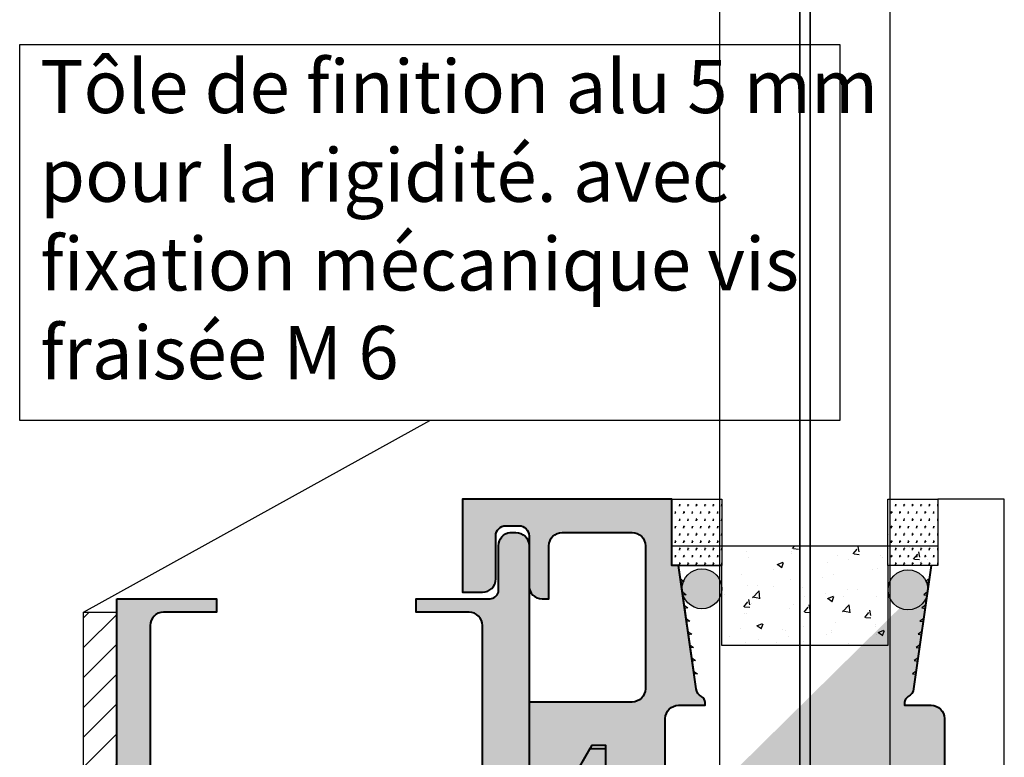
# Model space of a CAD drawing. Units: millimetres. Extents: x -52702 to -43507, y 2206 to 3586.
# Drawn here: x -52101 to -51952, y 3049 to 3160 of the extents above; entities that cross this region are included whole.
import ezdxf

# ---------------------------------------------------------------- set-up
doc = ezdxf.new("R2010")
doc.units = ezdxf.units.MM
doc.linetypes.add('INTERROMPU2', pattern=[9.524999999999999, 6.35, -3.175])
for name, color, linetype in [('Axe', 1, 'INTERROMPU2'), ('Construction', 7, 'Continuous'), ('construction 2', 5, 'Continuous'), ('construction2', 5, 'Continuous'), ('divers 1', 8, 'Continuous'), ('verre', 3, 'Continuous')]:
    doc.layers.add(name, color=color, linetype=linetype)
doc.layers.add('Béton', color=6, linetype='Continuous', lineweight=30)
doc.styles.get("Standard").update_dxf_attribs({"font": 'BKANT.TTF'})

msp = doc.modelspace()

# ---------------------------------------------------------------- hatches: boundary and pattern name
at = {"layer": 'Béton'}
h = msp.add_hatch(dxfattribs=at)
h.set_pattern_fill('SWAMP', color=256, scale=0.05, style=0)
h.set_pattern_definition([(0, (1689.177028885344, 7200.763967678578), (0.635, 1.09985), [0.15875, -1.11125]), (90, (1689.256403885345, 7200.763967678578), (-0.6349999999999999, 1.09985), [0.079375, -2.12033]), (90, (1689.27624788534, 7200.763967678578), (-0.6349999999999999, 1.09985), [0.0635, -2.136205]), (90, (1689.236559885343, 7200.763967678578), (-0.6349999999999999, 1.09985), [0.0635, -2.136205]), (59.99999999999999, (1689.296091385346, 7200.763967678578), (-0.6349980403523148, 1.099851131403119), [0.0508, -1.2192]), (120, (1689.216716385345, 7200.763967678578), (-1.269998040352315, 1.131403118836971e-06), [0.05079999999999982, -1.219199999999994])])
h.paths.add_polyline_path([(-52002.40847923441, 3088.152157661587), (-51994.90847923442, 3088.152157661587), (-51994.90847923442, 3078.152157661587), (-52002.40847923441, 3078.152157661587)])
h = msp.add_hatch(dxfattribs=at)
h.set_pattern_fill('SWAMP', color=256, scale=0.05, style=0)
h.set_pattern_definition([(0, (1721.677028885329, 7200.763967678578), (0.635, 1.09985), [0.15875, -1.11125]), (90, (1721.756403885331, 7200.763967678578), (-0.6349999999999999, 1.09985), [0.079375, -2.12033]), (90, (1721.776247885326, 7200.763967678578), (-0.6349999999999999, 1.09985), [0.0635, -2.136205]), (90, (1721.736559885328, 7200.763967678578), (-0.6349999999999999, 1.09985), [0.0635, -2.136205]), (59.99999999999999, (1721.796091385331, 7200.763967678578), (-0.6349980403523148, 1.099851131403119), [0.0508, -1.2192]), (120, (1721.71671638533, 7200.763967678578), (-1.269998040352315, 1.131403118836971e-06), [0.05079999999999982, -1.219199999999994])])
h.paths.add_polyline_path([(-51969.90847923442, 3088.152157661587), (-51962.40847923444, 3088.152157661587), (-51962.40847923444, 3078.152157661587), (-51969.90847923442, 3078.152157661587)])
at = {"layer": 'Construction'}
h = msp.add_hatch(color=251, dxfattribs=at)
h.dxf.hatch_style = 1
edge = h.paths.add_edge_path()
edge.add_line((-51963.40847923438, 3078.152157661587), (-51966.05133637725, 3059.652157661595))
edge.add_arc((-51967.55855944526, 3059.808366677022), 1.51529621963458, 297.2087979087399, 354.0829747567032, ccw=False)
edge.add_arc((-51966.40847923438, 3057.571397615759), 1.000000000000214, 117.2087990201738, 179.9999999991662)
edge.add_line((-51967.40847923438, 3057.571397615774), (-51967.40847923438, 3057.152157661587))
edge.add_line((-51967.40847923438, 3057.152157661587), (-51963.40847923438, 3057.152157661587))
edge.add_arc((-51963.40847923438, 3055.152157661587), 2, 0, 90, ccw=False)
edge.add_line((-51961.40847923438, 3055.152157661587), (-51961.40847923438, 2964.652157661584))
edge.add_line((-51961.40847923438, 2964.652157661584), (-51964.40847923438, 2959.652157661587))
edge.add_line((-51964.40847923438, 2959.652157661587), (-51964.40847923438, 2940.152157661587))
edge.add_line((-51964.40847923438, 2940.152157661587), (-51975.60847923438, 2940.152157661587))
edge.add_line((-51975.60847923438, 2940.152157661587), (-51975.40847923438, 2940.152157661587))
edge.add_line((-51975.40847923438, 2940.152157661587), (-51975.40847923438, 2937.152157661587))
edge.add_line((-51975.40847923438, 2937.152157661587), (-51981.40847923438, 2937.152157661587))
edge.add_line((-51981.40847923438, 2937.152157661587), (-51982.40847923438, 2936.152157661587))
edge.add_line((-51982.40847923438, 2936.152157661587), (-51983.40847923438, 2937.152157661587))
edge.add_line((-51983.40847923438, 2937.152157661587), (-51989.40847923438, 2937.152157661587))
edge.add_line((-51989.40847923438, 2937.152157661587), (-51989.40847923438, 2940.152157661587))
edge.add_line((-51989.40847923438, 2940.152157661587), (-51989.20847923438, 2940.152157661587))
edge.add_line((-51989.20847923438, 2940.152157661587), (-52000.40847923441, 2940.152157661587))
edge.add_line((-52000.40847923441, 2940.152157661587), (-52000.40847923441, 2959.652157661595))
edge.add_line((-52000.40847923441, 2959.652157661595), (-52003.4166610516, 2964.662384933074))
edge.add_line((-52003.4166610516, 2964.662384933074), (-52003.4166610516, 2996.641930390108))
edge.add_line((-52003.4166610516, 2996.641930390108), (-52003.40847919564, 3055.152437332936))
edge.add_arc((-52001.4084792152, 3055.152157661585), 1.999999999996242, 90, 179.9919880059262, ccw=False)
edge.add_line((-52001.4084792152, 3057.15215766158), (-51997.40847923439, 3057.152157661587))
edge.add_line((-51997.40847923439, 3057.152157661587), (-51997.40847923439, 3057.571397615774))
edge.add_arc((-51998.40847921848, 3057.571397589687), 0.999999984087481, 1.494625006802549e-06, 62.79120247379016)
edge.add_arc((-51997.25839900466, 3059.808366649459), 1.515296235565279, 185.9170241328173, 242.7912009804659, ccw=False)
edge.add_line((-51998.76562209154, 3059.652157661602), (-52001.40847923438, 3078.152157661587))
edge.add_line((-52001.40847923438, 3078.152157661587), (-52002.40847923438, 3078.152157661587))
edge.add_line((-52002.40847923438, 3078.152157661587), (-52002.40847923438, 3088.152157661587))
edge.add_line((-52002.40847923438, 3088.152157661587), (-52033.90847923438, 3088.152157661587))
edge.add_line((-52033.90847923438, 3088.152157661587), (-52033.90847923438, 3074.152157661587))
edge.add_line((-52033.90847923438, 3074.152157661587), (-52030.90847923438, 3074.152157661587))
edge.add_arc((-52030.90847923438, 3076.152157661587), 2, 270, 360)
edge.add_line((-52028.90847923438, 3076.152157661587), (-52028.90847923438, 3082.652157661587))
edge.add_arc((-52027.40847923438, 3082.652157661587), 1.5, 90, 180, ccw=False)
edge.add_line((-52027.40847923438, 3084.152157661587), (-52025.40847923438, 3084.152157661587))
edge.add_arc((-52025.40847923438, 3082.652157661587), 1.5, 0, 90, ccw=False)
edge.add_line((-52023.90847923438, 3082.652157661587), (-52023.90847923436, 3075.152157661584))
edge.add_arc((-52021.90847923436, 3075.152157661584), 2, 180, 270)
edge.add_line((-52021.90847923436, 3073.152157661584), (-52020.90847923441, 3073.152157661587))
edge.add_line((-52020.90847923441, 3073.152157661587), (-52020.90847923441, 3081.152157661584))
edge.add_arc((-52018.90847923441, 3081.152157661584), 2, 90, 180, ccw=False)
edge.add_line((-52018.90847923441, 3083.152157661584), (-52008.40847923441, 3083.152157661587))
edge.add_arc((-52008.40847923441, 3081.152157661587), 2, 0, 90, ccw=False)
edge.add_line((-52006.40847923441, 3081.152157661587), (-52006.40847923441, 3064.652157661587))
edge.add_line((-52006.40847923441, 3064.652157661587), (-52006.40847923441, 3059.652157661587))
edge.add_arc((-52008.40847923441, 3059.652157661587), 2, -90, 0, ccw=False)
edge.add_line((-52008.40847923441, 3057.652157661587), (-52018.90847923441, 3057.652157661587))
edge.add_line((-52018.90847923441, 3057.652157661587), (-52023.90847923438, 3057.652157661587))
edge.add_line((-52023.90847923438, 3057.652157661587), (-52023.90847923438, 3038.652157661587))
edge.add_line((-52023.90847923438, 3038.652157661587), (-52021.61980409978, 3038.652157661587))
edge.add_line((-52021.61980409978, 3038.652157661587), (-52014.40847923438, 3051.14253871835))
edge.add_line((-52014.40847923438, 3051.14253871835), (-52012.40847923438, 3051.142538718354))
edge.add_line((-52012.40847923438, 3051.142538718354), (-52012.40847923438, 3028.152157661587))
edge.add_line((-52012.40847923438, 3028.152157661587), (-52009.40847923438, 3024.152157661587))
edge.add_line((-52009.40847923438, 3024.152157661587), (-52009.40847923441, 2995.142538718354))
edge.add_line((-52009.40847923441, 2995.142538718354), (-52012.40847923438, 2991.142538718354))
edge.add_line((-52012.40847923438, 2991.142538718354), (-52023.90847923438, 2991.142538718354))
edge.add_line((-52023.90847923438, 2991.142538718354), (-52023.90847923438, 2968.652157661587))
edge.add_line((-52023.90847923438, 2968.652157661587), (-52021.61980409978, 2968.652157661587))
edge.add_line((-52021.61980409978, 2968.652157661587), (-52014.40847923438, 2981.14253871835))
edge.add_line((-52014.40847923438, 2981.14253871835), (-52012.40847923438, 2981.142538718354))
edge.add_line((-52012.40847923438, 2981.142538718354), (-52012.40847923438, 2958.152157661587))
edge.add_line((-52012.40847923438, 2958.152157661587), (-52010.15847923438, 2954.406254073558))
edge.add_line((-52010.15847923438, 2954.406254073558), (-52010.15847923438, 2931.15215766158))
edge.add_line((-52010.15847923438, 2931.15215766158), (-52023.90847923438, 2931.15215766158))
edge.add_line((-52023.90847923438, 2931.15215766158), (-52023.90847923438, 2926.152157661587))
edge.add_line((-52023.90847923438, 2926.152157661587), (-51963.40847923438, 2926.152157661587))
edge.add_line((-51963.40847923438, 2926.152157661587), (-51963.40847923441, 2929.152157661587))
edge.add_line((-51963.40847923441, 2929.152157661587), (-51957.40847923438, 2929.152157661587))
edge.add_line((-51957.40847923438, 2929.152157661587), (-51957.40847923438, 2926.152157661587))
edge.add_line((-51957.40847923438, 2926.152157661587), (-51952.40847923438, 2926.152157661587))
edge.add_line((-51952.40847923438, 2926.152157661587), (-51952.40847923438, 3088.152157661587))
edge.add_line((-51952.40847923438, 3088.152157661587), (-51962.40847923438, 3088.152157661587))
edge.add_line((-51962.40847923438, 3088.152157661587), (-51962.40847923438, 3078.152157661587))
edge.add_line((-51962.40847923438, 3078.152157661587), (-51963.40847923438, 3078.152157661587))
h.paths.add_polyline_path([(-51963.69028169825, 3076.172110346148), (-51964.25574414308, 3075.747549133261), (-51963.76073231421, 3075.677098517294), (-51963.97208416213, 3074.192063030716), (-51964.53754660695, 3073.767501817829), (-51964.04253477808, 3073.697051201862), (-51964.253886626, 3072.212015715284), (-51964.81934907082, 3071.78745450239), (-51964.32433724197, 3071.717003886423), (-51964.53568908987, 3070.231968399853), (-51965.10115153469, 3069.807407186958), (-51964.60613970585, 3069.736956570991), (-51964.81749155375, 3068.251921084421), (-51965.38295399857, 3067.827359871526), (-51964.88794216972, 3067.756909255559), (-51965.09929401764, 3066.271873768982), (-51965.66475646246, 3065.847312556094), (-51965.16974463359, 3065.776861940127), (-51965.38109648151, 3064.29182645355), (-51965.94655892633, 3063.867265240663), (-51965.45154709747, 3063.796814624695), (-51965.66289894537, 3062.311779138118), (-51966.2283613902, 3061.887217925231), (-51965.73334956134, 3061.816767309263)], flags=16)
edge = h.paths.add_edge_path(flags=17)
edge.add_line((-52012.40847923438, 3028.152157661587), (-52009.40847923438, 3024.152157661587))
edge.add_line((-52009.40847923438, 3024.152157661587), (-52009.40847923441, 2995.142538718354))
edge.add_line((-52009.40847923441, 2995.142538718354), (-52012.40847923438, 2991.142538718354))
edge.add_line((-52012.40847923438, 2991.142538718354), (-52023.90847923438, 2991.142538718354))
edge.add_line((-52023.90847923438, 2991.142538718354), (-52023.90847923438, 2968.652157661587))
edge.add_line((-52023.90847923438, 2968.652157661587), (-52021.61980409978, 2968.652157661587))
edge.add_line((-52021.61980409978, 2968.652157661587), (-52014.40847923438, 2981.14253871835))
edge.add_line((-52014.40847923438, 2981.14253871835), (-52012.40847923438, 2981.142538718354))
edge.add_line((-52012.40847923438, 2981.142538718354), (-52012.40847923438, 2958.152157661587))
edge.add_line((-52012.40847923438, 2958.152157661587), (-52010.15847923438, 2954.406254073558))
edge.add_line((-52010.15847923438, 2954.406254073558), (-52010.15847923438, 2931.15215766158))
edge.add_line((-52010.15847923438, 2931.15215766158), (-52023.90847923438, 2931.15215766158))
edge.add_line((-52023.90847923438, 2931.15215766158), (-52023.90847923438, 2926.152157661587))
edge.add_line((-52023.90847923438, 2926.152157661587), (-51963.40847923438, 2926.152157661587))
edge.add_line((-51963.40847923438, 2926.152157661587), (-51963.40847923441, 2929.152157661587))
edge.add_line((-51963.40847923441, 2929.152157661587), (-51957.40847923438, 2929.152157661587))
edge.add_line((-51957.40847923438, 2929.152157661587), (-51957.40847923438, 2926.152157661587))
edge.add_line((-51957.40847923438, 2926.152157661587), (-51952.40847923438, 2926.152157661587))
edge.add_line((-51952.40847923438, 2926.152157661587), (-51952.40847923438, 3088.152157661587))
edge.add_line((-51952.40847923438, 3088.152157661587), (-51962.40847923438, 3088.152157661587))
edge.add_line((-51962.40847923438, 3088.152157661587), (-51962.40847923438, 3078.152157661587))
edge.add_line((-51962.40847923438, 3078.152157661587), (-51963.40847923438, 3078.152157661587))
edge.add_line((-51963.40847923438, 3078.152157661587), (-51963.69028169825, 3076.172110346148))
edge.add_line((-51963.69028169825, 3076.172110346148), (-51964.25574414308, 3075.747549133261))
edge.add_line((-51964.25574414308, 3075.747549133261), (-51963.76073231421, 3075.677098517294))
edge.add_line((-51963.76073231421, 3075.677098517294), (-51963.97208416213, 3074.192063030716))
edge.add_line((-51963.97208416213, 3074.192063030716), (-51964.53754660695, 3073.767501817829))
edge.add_line((-51964.53754660695, 3073.767501817829), (-51964.04253477808, 3073.697051201862))
edge.add_line((-51964.04253477808, 3073.697051201862), (-51964.253886626, 3072.212015715284))
edge.add_line((-51964.253886626, 3072.212015715284), (-51964.81934907082, 3071.78745450239))
edge.add_line((-51964.81934907082, 3071.78745450239), (-51964.32433724197, 3071.717003886423))
edge.add_line((-51964.32433724197, 3071.717003886423), (-51964.53568908987, 3070.231968399853))
edge.add_line((-51964.53568908987, 3070.231968399853), (-51965.10115153469, 3069.807407186958))
edge.add_line((-51965.10115153469, 3069.807407186958), (-51964.60613970585, 3069.736956570991))
edge.add_line((-51964.60613970585, 3069.736956570991), (-51964.81749155375, 3068.251921084421))
edge.add_line((-51964.81749155375, 3068.251921084421), (-51965.38295399857, 3067.827359871526))
edge.add_line((-51965.38295399857, 3067.827359871526), (-51964.88794216972, 3067.756909255559))
edge.add_line((-51964.88794216972, 3067.756909255559), (-51965.09929401764, 3066.271873768982))
edge.add_line((-51965.09929401764, 3066.271873768982), (-51965.66475646246, 3065.847312556094))
edge.add_line((-51965.66475646246, 3065.847312556094), (-51965.16974463359, 3065.776861940127))
edge.add_line((-51965.16974463359, 3065.776861940127), (-51965.38109648151, 3064.29182645355))
edge.add_line((-51965.38109648151, 3064.29182645355), (-51965.94655892633, 3063.867265240663))
edge.add_line((-51965.94655892633, 3063.867265240663), (-51965.45154709747, 3063.796814624695))
edge.add_line((-51965.45154709747, 3063.796814624695), (-51965.66289894537, 3062.311779138118))
edge.add_line((-51965.66289894537, 3062.311779138118), (-51966.2283613902, 3061.887217925231))
edge.add_line((-51966.2283613902, 3061.887217925231), (-51965.73334956134, 3061.816767309263))
edge.add_line((-51965.73334956134, 3061.816767309263), (-51963.69028169825, 3076.172110346148))
h = msp.add_hatch(color=253, dxfattribs=at)
h.dxf.hatch_style = 1
edge = h.paths.add_edge_path()
edge.add_line((-52085.90847923438, 3073.152157661587), (-52080.90847923437, 3073.152157661587))
edge.add_line((-52080.90847923437, 3073.152157661587), (-52070.90847923437, 3073.152157661587))
edge.add_line((-52070.90847923437, 3073.152157661587), (-52070.90847923437, 3071.152157661587))
edge.add_line((-52070.90847923437, 3071.152157661587), (-52078.90847923437, 3071.152157661589))
edge.add_arc((-52078.90847923437, 3069.152157661589), 1.999999999999545, 90, 180)
edge.add_line((-52080.90847923437, 3069.152157661589), (-52080.90847923438, 3034.152157661588))
edge.add_arc((-52078.90847923438, 3034.152157661587), 2, 179.9999999999739, 270)
edge.add_line((-52078.90847923438, 3032.152157661587), (-52032.90847923438, 3032.152157661587))
edge.add_arc((-52032.90847923438, 3034.152157661587), 2, 270, 360)
edge.add_line((-52030.90847923438, 3034.152157661587), (-52030.90847923438, 3069.152157661606))
edge.add_arc((-52032.90847923438, 3069.152157661606), 2, 0, 90)
edge.add_line((-52032.90847923438, 3071.152157661606), (-52040.90847923438, 3071.152157661606))
edge.add_line((-52040.90847923438, 3071.152157661606), (-52040.90847923438, 3073.152157661606))
edge.add_line((-52040.90847923438, 3073.152157661606), (-52031.90847923438, 3073.152157661606))
edge.add_line((-52031.90847923438, 3073.152157661606), (-52029.75847923436, 3073.152157661607))
edge.add_arc((-52030.00005862245, 3074.735381896723), 1.601549118637338, 278.6756711246702, 338.643945383641)
edge.add_line((-52028.50847923436, 3074.152157661609), (-52028.50847923436, 3081.152157661604))
edge.add_arc((-52026.48585167718, 3081.147983549078), 2.022631864246719, 97.74639125527159, 179.8817584134121, ccw=False)
edge.add_line((-52026.75847923436, 3083.152157661607), (-52025.90847923438, 3083.152157661607))
edge.add_arc((-52025.90847923438, 3081.152157661607), 2, 0, 90, ccw=False)
edge.add_line((-52023.90847923438, 3081.152157661607), (-52023.90847923438, 3078.152157661587))
edge.add_line((-52023.90847923438, 3078.152157661587), (-52023.90847923438, 3074.152157661587))
edge.add_line((-52023.90847923438, 3074.152157661587), (-52023.90847923438, 3057.152157661587))
edge.add_line((-52023.90847923438, 3057.152157661587), (-52023.90847923438, 3053.152157661587))
edge.add_line((-52023.90847923438, 3053.152157661587), (-52023.90847923438, 3038.152157661587))
edge.add_line((-52023.90847923438, 3038.152157661587), (-52021.90847923438, 3038.152157661591))
edge.add_line((-52021.90847923438, 3038.152157661591), (-52014.69715436897, 3050.642538718356))
edge.add_line((-52014.69715436897, 3050.642538718356), (-52012.40847923438, 3050.642538718356))
edge.add_line((-52012.40847923438, 3050.642538718356), (-52012.40847923438, 3028.152157661484))
edge.add_line((-52012.40847923438, 3028.152157661484), (-52015.75337393775, 3022.588268254924))
edge.add_line((-52015.75337393775, 3022.588268254924), (-52023.90847923438, 3028.152157661587))
edge.add_line((-52023.90847923438, 3028.152157661587), (-52027.90847923438, 3024.152157661587))
edge.add_line((-52027.90847923438, 3024.152157661587), (-52027.90847923438, 2995.142538718356))
edge.add_line((-52027.90847923438, 2995.142538718356), (-52023.90847923438, 2991.142538718356))
edge.add_line((-52023.90847923438, 2991.142538718356), (-52023.90847923438, 2968.152157661587))
edge.add_line((-52023.90847923438, 2968.152157661587), (-52021.90847923438, 2968.152157661591))
edge.add_line((-52021.90847923438, 2968.152157661591), (-52014.69715436897, 2980.642538718356))
edge.add_line((-52014.69715436897, 2980.642538718356), (-52012.40847923438, 2980.642538718356))
edge.add_line((-52012.40847923438, 2980.642538718356), (-52012.40847923438, 2958.152157661587))
edge.add_line((-52012.40847923438, 2958.152157661587), (-52023.90847923438, 2958.152157661587))
edge.add_line((-52023.90847923438, 2958.152157661587), (-52027.90847923438, 2958.152157661587))
edge.add_line((-52027.90847923438, 2958.152157661587), (-52027.90847923438, 2931.152157661587))
edge.add_line((-52027.90847923438, 2931.152157661587), (-52023.90847923438, 2931.152157661587))
edge.add_line((-52023.90847923438, 2931.152157661587), (-52023.90847923438, 2926.152157661587))
edge.add_line((-52023.90847923438, 2926.152157661587), (-52033.90847923438, 2926.152157661587))
edge.add_line((-52033.90847923438, 2926.152157661587), (-52085.90847923437, 2926.152157661587))
edge.add_line((-52085.90847923437, 2926.152157661587), (-52085.90847923437, 2958.152157661587))
edge.add_line((-52085.90847923437, 2958.152157661587), (-52085.90847923437, 2964.152157661587))
edge.add_line((-52085.90847923437, 2964.152157661587), (-52078.90847923437, 2964.152157661587))
edge.add_line((-52078.90847923437, 2964.152157661587), (-52078.90847923437, 2936.152157661587))
edge.add_arc((-52075.90847923437, 2936.152157661587), 3, 180, 270)
edge.add_line((-52075.90847923437, 2933.152157661587), (-52036.90847923438, 2933.152157661587))
edge.add_arc((-52036.90847923438, 2936.152157661587), 3, 270, 360)
edge.add_line((-52033.90847923438, 2936.152157661587), (-52033.90847923438, 3022.152157661587))
edge.add_arc((-52036.90847923438, 3022.152157661587), 3, 0, 90)
edge.add_line((-52036.90847923438, 3025.152157661587), (-52073.90847923437, 3025.152157661587))
edge.add_arc((-52073.90847923437, 3020.152157661587), 5, 90, 180)
edge.add_line((-52078.90847923437, 3020.152157661587), (-52078.90847923437, 2995.152157661587))
edge.add_line((-52078.90847923437, 2995.152157661587), (-52085.90847923437, 2995.152157661587))
edge.add_line((-52085.90847923437, 2995.152157661587), (-52085.90847923437, 3025.152157661587))
edge.add_line((-52085.90847923437, 3025.152157661587), (-52085.90847923438, 3073.152157661587))
h = msp.add_hatch(dxfattribs=at)
h.set_pattern_fill('AR-CONC', color=256, scale=0.05, style=0)
h.set_pattern_definition([(49.99999999999999, (1531.549921457103, 7148.852096061573), (9.1092334498002, -0.7969542769451543), [0.9525000000000001, -10.4775]), (355, (1531.549921457103, 7148.852096061573), (-1.76214129878335, 9.552832144108999), [0.762, -8.382]), (100.451, (1532.309021457098, 7148.785683561573), (7.347125083297962, 8.755834391014593), [0.8095000000000001, -8.9045]), (46.18420000000002, (1531.549921457103, 7151.392096061574), (13.5539520446065, -2.102116396636358), [1.428749999999995, -15.71624999999996]), (96.6356, (1532.679416457104, 7151.216921061574), (11.87021172331186, 12.37127779450246), [1.21425, -13.35675]), (351.1840000000001, (1531.549921457103, 7151.392096061574), (11.8702302906967, 12.37125589302988), [1.143, -12.573]), (21, (1532.819921457107, 7150.757096061574), (7.580743991769165, -5.113275925838125), [0.9525000000000001, -10.4775]), (326.0000000000001, (1532.819921457107, 7150.757096061574), (3.090101417382354, 9.209398306115963), [0.762, -8.382]), (71.4514, (1533.451646457106, 7150.330991061574), (10.67082453850622, 4.096142885802872), [0.8095000000000001, -8.9045]), (37.50000000000001, (1531.549921457103, 7148.852096061573), (0.1544301625295909, 4.227751943657656), [0, -8.2804, 0, -8.509, 0, -8.41375]), (7.499999999999999, (1531.549921457103, 7148.852096061573), (3.340983125515288, 5.009028740905975), [0, -4.8514, 0, -8.0899, 0, -3.20675]), (327.5, (1528.717821457103, 7148.852096061573), (6.77952975834357, -0.2864371996336729), [0, -3.175, 0, -9.906, 0, -13.1445]), (317.5, (1527.447821457099, 7148.852096061573), (7.406459069300903, 1.271324551666651), [0, -4.1275, 0, -6.578600000000001, 0, -9.3345])])
h.paths.add_polyline_path([(-51994.90847923439, 3066.152157661587), (-51994.90847923439, 3078.152157661587), (-52002.40847923438, 3078.152157661587), (-52002.40847923438, 3081.117240871385), (-51962.40847923441, 3081.117240871385), (-51962.40847923441, 3078.152157661587), (-51969.90847923439, 3078.152157661587), (-51969.90847923439, 3066.152157661587)])
h = msp.add_hatch(color=256, dxfattribs=at)
h.paths.add_polyline_path([(-52001.12667677049, 3076.172110346148), (-51999.0836089074, 3061.816767309263), (-51998.58859707855, 3061.887217925231), (-51999.15405952337, 3062.311779138118), (-51999.36541137127, 3063.796814624695), (-51998.87039954241, 3063.867265240663), (-51999.43586198725, 3064.29182645355), (-51999.64721383514, 3065.776861940127), (-51999.1522020063, 3065.847312556094), (-51999.71766445112, 3066.271873768982), (-51999.92901629902, 3067.756909255559), (-51999.43400447017, 3067.82735987153), (-51999.99946691499, 3068.251921084421), (-52000.21081876291, 3069.736956570991), (-51999.71580693404, 3069.807407186962), (-52000.28126937886, 3070.231968399853), (-52000.49262122677, 3071.717003886423), (-51999.99760939792, 3071.787454502394), (-52000.56307184274, 3072.212015715284), (-52000.77442369064, 3073.697051201862), (-52000.2794118618, 3073.767501817829), (-52000.84487430663, 3074.192063030716), (-52001.05622615451, 3075.677098517294), (-52000.56121432567, 3075.747549133261)])
h.paths.add_polyline_path([(-51963.69028169825, 3076.172110346148), (-51965.73334956134, 3061.816767309263), (-51966.2283613902, 3061.887217925231), (-51965.66289894537, 3062.311779138118), (-51965.45154709747, 3063.796814624695), (-51965.94655892633, 3063.867265240663), (-51965.38109648151, 3064.29182645355), (-51965.16974463359, 3065.776861940127), (-51965.66475646246, 3065.847312556094), (-51965.09929401764, 3066.271873768982), (-51964.88794216972, 3067.756909255559), (-51965.38295399857, 3067.82735987153), (-51964.81749155375, 3068.251921084421), (-51964.60613970585, 3069.736956570991), (-51965.10115153469, 3069.807407186962), (-51964.53568908987, 3070.231968399853), (-51964.32433724197, 3071.717003886423), (-51964.81934907082, 3071.787454502394), (-51964.253886626, 3072.212015715284), (-51964.04253477808, 3073.697051201862), (-51964.53754660695, 3073.767501817829), (-51963.97208416213, 3074.192063030716), (-51963.76073231421, 3075.677098517294), (-51964.25574414308, 3075.747549133261)])
edge = h.paths.add_edge_path(flags=17)
edge.add_line((-51964.46523847392, 3070.726980228707), (-51964.6765903218, 3069.241944742137))
edge.add_line((-51964.18343601003, 3072.707027544146), (-51964.39478785793, 3071.221992057569))
at = {"layer": 'construction 2'}
h = msp.add_hatch(color=256, dxfattribs=at)
edge = h.paths.add_edge_path()
edge.add_arc((-51997.89952229707, 3074.674517226975), 3, 0, 360)
h = msp.add_hatch(color=256, dxfattribs=at)
edge = h.paths.add_edge_path()
edge.add_arc((-51966.89796743647, 3074.521581736277), 3, 0, 360)
at = {"layer": 'construction2'}
h = msp.add_hatch(dxfattribs=at)
h.set_pattern_fill('ANSI31', color=253)
h.set_pattern_definition([(45, (0, 0), (-2.245064030267288, 2.245064030267288), [])])
h.paths.add_polyline_path([(-52090.90847923437, 3071.152157661587), (-52085.90847923437, 3071.152157661587), (-52085.90847923437, 2926.152157661587), (-52090.90847923437, 2926.152157661587)])

# ---------------------------------------------------------------- linework, layer by layer
at = {"layer": 'Béton'}
for p, q in [((-52002.40847923441, 3088.152157661587), (-51994.90847923442, 3088.152157661587)), ((-51969.90847923442, 3088.152157661587), (-51962.40847923441, 3088.152157661587)), ((-51969.90847923442, 3088.152157661587), (-51962.40847923444, 3088.152157661587))]:
    msp.add_line(p, q, dxfattribs=at)
for points in [[(-52002.40847923441, 3088.152157661587), (-51994.90847923442, 3088.152157661587), (-51994.90847923442, 3078.152157661587), (-52002.40847923441, 3078.152157661587)], [(-51969.90847923442, 3088.152157661587), (-51962.40847923444, 3088.152157661587), (-51962.40847923444, 3078.152157661587), (-51969.90847923442, 3078.152157661587)]]:
    msp.add_lwpolyline(points, close=True, dxfattribs=at)
at = {"layer": 'Construction'}
for p, q in [((-52090.90847923437, 3071.152157661587), (-52038.84467139078, 3099.958687895933)), ((-52001.12667677049, 3076.172110346148), (-51999.08360890743, 3061.81676730926)), ((-52085.90847923438, 3068.152157661586), (-52085.90847923438, 3073.152157661587)), ((-51964.18343601003, 3072.707027544146), (-51964.39478785793, 3071.221992057569)), ((-51964.46523847392, 3070.726980228707), (-51964.6765903218, 3069.241944742137))]:
    msp.add_line(p, q, dxfattribs=at)
at = {"layer": 'Construction', "lineweight": 40}
msp.add_line((-51962.40847923438, 3088.152157661587), (-51962.40847923438, 3088.152157661587), dxfattribs=at)
at = {"layer": 'Construction'}
for points in [[(-51981.62847923438, 3192.447739852778), (-51981.62847923438, 2947.152157661589), (-51983.18847923438, 2947.152157661589), (-51983.18847923438, 3191.806542776156)], [(-51952.40847923438, 2926.152157661587), (-51952.40847923438, 3088.152157661587), (-51962.40847923438, 3088.152157661587), (-51962.40847923438, 3078.152157661587), (-51963.40847923438, 3078.152157661587), (-51963.69028169825, 3076.172110346148), (-51964.25574414308, 3075.747549133261), (-51963.76073231421, 3075.677098517294), (-51963.97208416213, 3074.192063030716), (-51964.53754660695, 3073.767501817829), (-51964.04253477808, 3073.697051201862), (-51964.253886626, 3072.212015715284), (-51964.81934907082, 3071.78745450239), (-51964.32433724197, 3071.717003886423), (-51964.53568908987, 3070.231968399853), (-51965.10115153469, 3069.807407186958), (-51964.60613970585, 3069.736956570991), (-51964.81749155375, 3068.251921084421), (-51965.38295399857, 3067.827359871526), (-51964.88794216972, 3067.756909255559), (-51965.09929401764, 3066.271873768982), (-51965.66475646246, 3065.847312556094), (-51965.16974463359, 3065.776861940127), (-51965.38109648151, 3064.29182645355), (-51965.94655892633, 3063.867265240663), (-51965.45154709747, 3063.796814624695), (-51965.66289894537, 3062.311779138118), (-51966.2283613902, 3061.887217925231), (-51965.73334956134, 3061.816767309263), (-51963.69028169825, 3076.172110346148)], [(-52001.40847923436, 3078.152157661587), (-52001.12667677049, 3076.172110346148), (-52000.56121432567, 3075.747549133261), (-52001.05622615451, 3075.677098517294), (-52000.84487430663, 3074.192063030716), (-52000.2794118618, 3073.767501817829), (-52000.77442369064, 3073.697051201862), (-52000.56307184274, 3072.212015715284), (-51999.99760939792, 3071.787454502394), (-52000.49262122677, 3071.717003886423), (-52000.28126937886, 3070.231968399853), (-51999.71580693404, 3069.807407186962), (-52000.21081876291, 3069.736956570991), (-51999.99946691499, 3068.251921084421), (-51999.43400447017, 3067.82735987153), (-51999.92901629902, 3067.756909255559), (-51999.71766445112, 3066.271873768982), (-51999.1522020063, 3065.847312556094), (-51999.64721383514, 3065.776861940127), (-51999.43586198725, 3064.29182645355), (-51998.87039954241, 3063.867265240663), (-51999.36541137127, 3063.796814624695), (-51999.15405952337, 3062.311779138118), (-51998.58859707855, 3061.887217925231), (-51999.0836089074, 3061.816767309263)]]:
    msp.add_lwpolyline(points, dxfattribs=at)
msp.add_lwpolyline([(-52100.53219003189, 3156.502849761652), (-51977.15715274968, 3156.502849761652), (-51977.15715274968, 3099.958687895933), (-52100.53219003189, 3099.958687895933)], close=True, dxfattribs=at)
at = {"layer": 'Construction', "lineweight": 40}
for points in [[(-52003.4166610516, 2996.641930390108), (-52003.40847919564, 3055.152437332936, -0.4141726060449598), (-52001.4084792152, 3057.15215766158), (-51997.40847923439, 3057.152157661587), (-51997.40847923439, 3057.571397615774, 0.2810458971457204), (-51997.95124473794, 3058.460743752878, -0.2533833101020022), (-51998.76562209154, 3059.652157661602), (-52001.40847923438, 3078.152157661587), (-52002.40847923438, 3078.152157661587), (-52002.40847923438, 3088.152157661587), (-52033.90847923438, 3088.152157661587), (-52033.90847923438, 3074.152157661587), (-52030.90847923438, 3074.152157661587, 0.414213562373095), (-52028.90847923438, 3076.152157661587), (-52028.90847923438, 3082.652157661587, -0.4142135623731711), (-52027.40847923438, 3084.152157661587), (-52025.40847923438, 3084.152157661587, -0.4142135623730417), (-52023.90847923438, 3082.652157661587), (-52023.90847923436, 3075.152157661584, 0.414213562373095), (-52021.90847923436, 3073.152157661584), (-52020.90847923441, 3073.152157661587), (-52020.90847923441, 3081.152157661584, -0.414213562373095), (-52018.90847923441, 3083.152157661584), (-52008.40847923441, 3083.152157661587, -0.414213562373095), (-52006.40847923441, 3081.152157661587), (-52006.40847923441, 3064.652157661587), (-52006.40847923441, 3059.652157661587, -0.414213562373095), (-52008.40847923441, 3057.652157661587), (-52018.90847923441, 3057.652157661587), (-52023.90847923438, 3057.652157661587), (-52023.90847923438, 3038.652157661587)], [(-52030.90847923438, 3034.152157661587), (-52030.90847923438, 3069.152157661606, 0.414213562373095), (-52032.90847923438, 3071.152157661606), (-52040.90847923438, 3071.152157661606), (-52040.90847923438, 3073.152157661606), (-52031.90847923438, 3073.152157661606), (-52029.75847923436, 3073.152157661607, 0.2678008294712717), (-52028.50847923436, 3074.152157661609), (-52028.50847923436, 3081.152157661604, -0.3745580458273774), (-52026.75847923436, 3083.152157661607), (-52025.90847923438, 3083.152157661607, -0.414213562373095), (-52023.90847923438, 3081.152157661607), (-52023.90847923438, 3078.152157661587), (-52023.90847923438, 3074.152157661587), (-52023.90847923438, 3057.152157661587), (-52023.90847923438, 3053.152157661587), (-52023.90847923438, 3038.152157661587)], [(-51963.40847923438, 3078.152157661587), (-51966.05133637725, 3059.652157661595, -0.253383310103714), (-51966.86571374538, 3058.460743781178, 0.2810458971457205), (-51967.40847923438, 3057.571397615774), (-51967.40847923438, 3057.152157661587), (-51963.40847923438, 3057.152157661587, -0.414213562373095), (-51961.40847923438, 3055.152157661587), (-51961.40847923438, 2964.652157661584)], [(-52085.90847923438, 3073.152157661587), (-52080.90847923437, 3073.152157661587), (-52070.90847923437, 3073.152157661587), (-52070.90847923437, 3071.152157661587), (-52078.90847923437, 3071.152157661589, 0.4142135623730876), (-52080.90847923437, 3069.152157661589), (-52080.90847923438, 3034.152157661588, 0.414213562373166)]]:
    msp.add_lwpolyline(points, format="xyb", dxfattribs=at)
for points in [[(-52085.90847923437, 3025.152157661587), (-52085.90847923438, 3073.152157661587)], [(-52021.90847923438, 3038.152157661591), (-52014.69715436897, 3050.642538718356), (-52012.40847923438, 3050.642538718356), (-52012.40847923438, 3028.152157661484)], [(-52021.61980409978, 3038.652157661587), (-52014.40847923438, 3051.14253871835), (-52012.40847923438, 3051.142538718354), (-52012.40847923438, 3028.152157661587)]]:
    msp.add_lwpolyline(points, dxfattribs=at)
at = {"layer": 'construction 2'}
for centre in [(-51997.89952229707, 3074.674517226975), (-51997.89952229707, 3074.674517226975), (-51966.89796743647, 3074.521581736277)]:
    msp.add_circle(centre, 3, dxfattribs=at)
at = {"layer": 'construction2'}
msp.add_lwpolyline([(-52090.90847923437, 3071.152157661587), (-52085.90847923437, 3071.152157661587), (-52085.90847923437, 2926.152157661587), (-52090.90847923437, 2926.152157661587)], close=True, dxfattribs=at)
at = {"layer": 'divers 1'}
for p, q in [((-52002.40847923441, 3081.117240871385), (-51962.40847923444, 3081.117240871385)), ((-52002.40847923441, 3078.152157661587), (-51994.90847923442, 3078.152157661587)), ((-51962.40847923444, 3078.152157661587), (-51969.90847923442, 3078.152157661587))]:
    msp.add_line(p, q, dxfattribs=at)
msp.add_lwpolyline([(-51994.90847923439, 3066.152157661587), (-51994.90847923439, 3078.152157661587), (-52002.40847923438, 3078.152157661587), (-52002.40847923438, 3081.117240871385), (-51962.40847923441, 3081.117240871385), (-51962.40847923441, 3078.152157661587), (-51969.90847923439, 3078.152157661587), (-51969.90847923439, 3066.152157661587)], close=True, dxfattribs=at)
at = {"layer": 'verre'}
for points in [[(-51969.62847923438, 3200.14210477224), (-51969.62847923438, 2947.152157661589), (-51981.62847923438, 2947.152157661589), (-51981.62847923438, 3192.447739852778)], [(-51983.18847923438, 3191.806542776156), (-51983.18847923438, 2947.152157661589), (-51995.18847923438, 2947.152157661589), (-51995.18847923438, 3184.112177856694)]]:
    msp.add_lwpolyline(points, dxfattribs=at)

# ---------------------------------------------------------------- texts
at = {"layer": 'Axe', "insert": (-52097.45998896566, 3154.195095311977), "char_height": 8, "attachment_point": 1}
msp.add_mtext_dynamic_manual_height_columns('{\\C0;Tôle de finition alu 5 mm pour la rigidité. avec fixation mécanique vis fraisée M 6}', width=126.3434943163011, gutter_width=12.5, heights=[0], dxfattribs=at)

doc.saveas('drawing.dxf')
